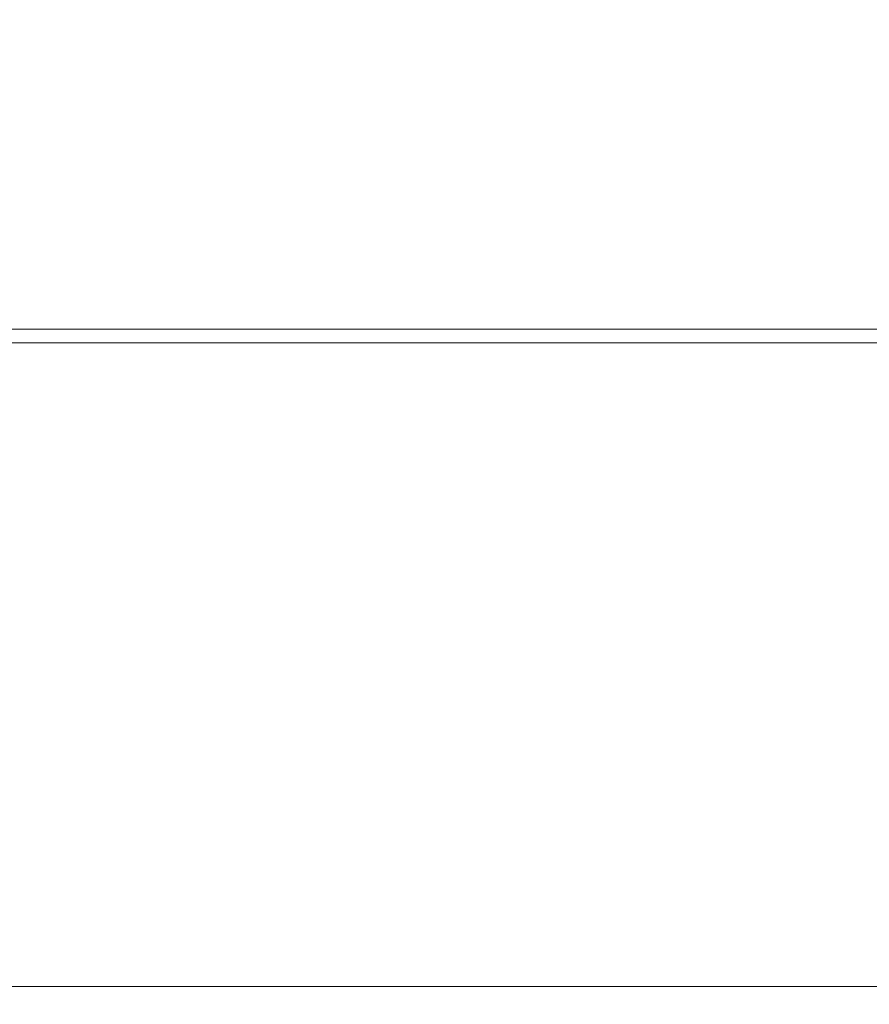
# Model space of a CAD drawing. Units: millimetres. Extents: x -4263 to 4775, y -7264 to 7280.
# Drawn here: x -2023 to -2019, y -3093 to -3088 of the extents above; entities that cross this region are included whole.
import ezdxf
from ezdxf.xclip import XClip

# ---------------------------------------------------------------- set-up
doc = ezdxf.new("R2010")
doc.units = ezdxf.units.MM
doc.header["$XCLIPFRAME"] = 0
for name, color, linetype, lineweight in [('EF-Slide-Decking Timber 90x45', 7, 'Continuous', 5), ('EF-Slide-Top mount', 7, 'Continuous', 5), ('Equipment-2D', 7, 'Continuous', 5), ('None', 7, 'Continuous', 5)]:
    doc.layers.add(name, color=color, linetype=linetype, lineweight=lineweight)

# ---------------------------------------------------------------- blocks, each defined once
blk = doc.blocks.new('Group-3')
at = {"layer": 'EF-Slide-Top mount', "transparency": 33554687}
for points in [[(-2018.6609, -3089.7846), (-2076.6609, -3089.7846)], [(-2076.6609, -3089.7846), (-2018.6609, -3089.7846)], [(-2075.4183, -3092.7846), (-2018.6609, -3092.7846), (-2018.6609, -3089.7846), (-2076.6609, -3089.7846)], [(-2076.6609, -3089.7846), (-2018.6609, -3089.7846), (-2018.6609, -3092.7846), (-2075.4183, -3092.7846)], [(-2022.7157, -3089.7846), (-2022.885, -3089.7846)], [(-2022.7157, -3089.7846), (-2022.885, -3089.7846)], [(-2022.885, -3089.7846), (-2022.7157, -3089.7846)], [(-2022.885, -3089.7846), (-2022.7157, -3089.7846)], [(-2022.8577, -3089.7846), (-2022.6349, -3089.7846)], [(-2022.8577, -3089.7846), (-2022.6349, -3089.7846)], [(-2022.6349, -3089.7846), (-2022.8577, -3089.7846)], [(-2022.6349, -3089.7846), (-2022.8577, -3089.7846)], [(-2022.6357, -3089.7846), (-2022.7157, -3089.7846)], [(-2022.6357, -3089.7846), (-2022.7157, -3089.7846)], [(-2022.7157, -3089.7846), (-2022.6357, -3089.7846)], [(-2022.7157, -3089.7846), (-2022.6357, -3089.7846)], [(-2022.4727, -3089.7846), (-2022.6357, -3089.7846)], [(-2022.4727, -3089.7846), (-2022.6357, -3089.7846)], [(-2022.6357, -3089.7846), (-2022.4727, -3089.7846)], [(-2022.6357, -3089.7846), (-2022.4727, -3089.7846)], [(-2022.6349, -3089.7846), (-2022.6294, -3089.7846)], [(-2022.6349, -3089.7846), (-2022.6294, -3089.7846)], [(-2022.6294, -3089.7846), (-2022.6349, -3089.7846)], [(-2022.6294, -3089.7846), (-2022.6349, -3089.7846)], [(-2022.6294, -3089.7846), (-2022.4013, -3089.7846)], [(-2022.6294, -3089.7846), (-2022.4013, -3089.7846)], [(-2022.4013, -3089.7846), (-2022.6294, -3089.7846)], [(-2022.6294, -3089.7846)], [(-2022.4013, -3089.7846), (-2022.6294, -3089.7846)], [(-2022.3938, -3089.7846), (-2022.4727, -3089.7846)], [(-2022.3938, -3089.7846), (-2022.4727, -3089.7846)], [(-2022.4727, -3089.7846), (-2022.3938, -3089.7846)], [(-2022.4727, -3089.7846), (-2022.3938, -3089.7846)], [(-2022.4013, -3089.7846)], [(-2022.4013, -3089.7846), (-2022.3932, -3089.7846)], [(-2022.4013, -3089.7846)], [(-2022.4013, -3089.7846), (-2022.3932, -3089.7846)], [(-2022.3932, -3089.7846), (-2022.4013, -3089.7846)], [(-2022.1814, -3089.7846), (-2022.3932, -3089.7846), (-2022.4013, -3089.7846)], [(-2022.2622, -3089.7846), (-2022.3938, -3089.7846)], [(-2022.2622, -3089.7846), (-2022.3938, -3089.7846)], [(-2022.3938, -3089.7846), (-2022.2622, -3089.7846)], [(-2022.3938, -3089.7846), (-2022.2622, -3089.7846)], [(-2022.3932, -3089.7846), (-2022.1814, -3089.7846)], [(-2022.3932, -3089.7846)], [(-2022.3932, -3089.7846), (-2022.1814, -3089.7846)], [(-2022.3932, -3089.7846)], [(-2022.1814, -3089.7846), (-2022.3932, -3089.7846)], [(-2022.1619, -3089.7846), (-2022.2622, -3089.7846)], [(-2022.2622, -3089.7846)], [(-2022.1619, -3089.7846), (-2022.2622, -3089.7846)], [(-2022.2622, -3089.7846)], [(-2022.2622, -3089.7846), (-2022.1619, -3089.7846)], [(-2022.2622, -3089.7846), (-2022.1619, -3089.7846)], [(-2022.1814, -3089.7846), (-2022.1612, -3089.7846)], [(-2022.1814, -3089.7846), (-2022.1612, -3089.7846)], [(-2022.1814, -3089.7846)], [(-2022.1612, -3089.7846), (-2022.1814, -3089.7846)], [(-2022.1612, -3089.7846), (-2022.1814, -3089.7846)], [(-2022.0502, -3089.7846), (-2022.1619, -3089.7846)], [(-2022.1619, -3089.7846)], [(-2022.0502, -3089.7846), (-2022.1619, -3089.7846)], [(-2022.1619, -3089.7846)], [(-2022.1619, -3089.7846), (-2022.0502, -3089.7846)], [(-2022.1619, -3089.7846), (-2022.0502, -3089.7846)], [(-2022.1612, -3089.7846), (-2021.9744, -3089.7846)], [(-2022.1612, -3089.7846)], [(-2022.1612, -3089.7846), (-2021.9744, -3089.7846)], [(-2022.1612, -3089.7846)], [(-2021.9744, -3089.7846), (-2022.1612, -3089.7846)], [(-2021.9744, -3089.7846), (-2022.1612, -3089.7846)], [(-2021.9413, -3089.7846), (-2022.0502, -3089.7846)], [(-2022.0502, -3089.7846)], [(-2021.9413, -3089.7846), (-2022.0502, -3089.7846)], [(-2022.0502, -3089.7846)], [(-2022.0502, -3089.7846), (-2021.9413, -3089.7846)], [(-2022.0502, -3089.7846), (-2021.9413, -3089.7846)], [(-2021.9744, -3089.7846)], [(-2021.9744, -3089.7846), (-2021.9406, -3089.7846)], [(-2021.9744, -3089.7846)], [(-2021.9744, -3089.7846), (-2021.9406, -3089.7846)], [(-2021.9406, -3089.7846), (-2021.9744, -3089.7846)], [(-2021.9406, -3089.7846), (-2021.9744, -3089.7846)], [(-2021.8502, -3089.7846), (-2021.9413, -3089.7846)], [(-2021.9413, -3089.7846)], [(-2021.8502, -3089.7846), (-2021.9413, -3089.7846)], [(-2021.9413, -3089.7846)], [(-2021.9413, -3089.7846), (-2021.8502, -3089.7846)], [(-2021.9413, -3089.7846), (-2021.8502, -3089.7846)], [(-2021.9406, -3089.7846), (-2021.7774, -3089.7846)], [(-2021.9406, -3089.7846)], [(-2021.9406, -3089.7846), (-2021.7774, -3089.7846)], [(-2021.9406, -3089.7846)], [(-2021.7774, -3089.7846), (-2021.9406, -3089.7846)], [(-2021.9406, -3089.7846)], [(-2021.7774, -3089.7846), (-2021.9406, -3089.7846)], [(-2021.8502, -3089.7846)], [(-2021.734, -3089.7846), (-2021.8502, -3089.7846)], [(-2021.8502, -3089.7846)], [(-2021.734, -3089.7846), (-2021.8502, -3089.7846)], [(-2021.8502, -3089.7846), (-2021.734, -3089.7846)], [(-2021.8502, -3089.7846), (-2021.734, -3089.7846)], [(-2021.7774, -3089.7846)], [(-2021.7774, -3089.7846), (-2021.7335, -3089.7846)], [(-2021.7774, -3089.7846)], [(-2021.7774, -3089.7846), (-2021.7335, -3089.7846)], [(-2021.7774, -3089.7846)], [(-2021.7774, -3089.7846)], [(-2021.7774, -3089.7846)], [(-2021.7774, -3089.7846)], [(-2021.7774, -3089.7846)], [(-2021.7774, -3089.7846)], [(-2021.7774, -3089.7846)], [(-2021.7774, -3089.7846)], [(-2021.7774, -3089.7846)], [(-2021.7774, -3089.7846)], [(-2021.7774, -3089.7846)], [(-2021.7774, -3089.7846)], [(-2021.7774, -3089.7846)], [(-2021.7774, -3089.7846)], [(-2021.7774, -3089.7846)], [(-2021.7774, -3089.7846)], [(-2021.7774, -3089.7846)], [(-2021.7774, -3089.7846)], [(-2021.7774, -3089.7846)], [(-2021.7774, -3089.7846)], [(-2021.7774, -3089.7846)], [(-2021.7774, -3089.7846)], [(-2021.7774, -3089.7846)], [(-2021.7774, -3089.7846)], [(-2021.7774, -3089.7846)], [(-2021.7774, -3089.7846)], [(-2021.7774, -3089.7846)], [(-2021.7335, -3089.7846), (-2021.7774, -3089.7846)], [(-2021.7335, -3089.7846), (-2021.7774, -3089.7846)], [(-2021.734, -3089.7846)], [(-2021.6597, -3089.7846), (-2021.734, -3089.7846)], [(-2021.734, -3089.7846)], [(-2021.6597, -3089.7846), (-2021.734, -3089.7846)], [(-2021.734, -3089.7846), (-2021.6597, -3089.7846)], [(-2021.734, -3089.7846), (-2021.6597, -3089.7846)], [(-2021.7335, -3089.7846), (-2021.5867, -3089.7846)], [(-2021.7335, -3089.7846)], [(-2021.7335, -3089.7846), (-2021.5867, -3089.7846)], [(-2021.7335, -3089.7846)], [(-2021.5867, -3089.7846), (-2021.7335, -3089.7846)], [(-2021.5867, -3089.7846), (-2021.7335, -3089.7846)], [(-2021.6597, -3089.7846)], [(-2021.5412, -3089.7846), (-2021.6597, -3089.7846)], [(-2021.6597, -3089.7846)], [(-2021.5412, -3089.7846), (-2021.6597, -3089.7846)], [(-2021.6597, -3089.7846), (-2021.5412, -3089.7846)], [(-2021.6597, -3089.7846), (-2021.5412, -3089.7846)], [(-2021.5867, -3089.7846)], [(-2021.5867, -3089.7846), (-2021.541, -3089.7846)], [(-2021.5867, -3089.7846)], [(-2021.5867, -3089.7846), (-2021.541, -3089.7846)], [(-2021.541, -3089.7846), (-2021.5867, -3089.7846)], [(-2021.5867, -3089.7846)], [(-2021.541, -3089.7846), (-2021.5867, -3089.7846)], [(-2021.5412, -3089.7846)], [(-2021.4779, -3089.7846), (-2021.5412, -3089.7846)], [(-2021.5412, -3089.7846)], [(-2021.4779, -3089.7846), (-2021.5412, -3089.7846)], [(-2021.5412, -3089.7846), (-2021.4779, -3089.7846)], [(-2021.5412, -3089.7846), (-2021.4779, -3089.7846)], [(-2021.541, -3089.7846), (-2021.4113, -3089.7846)], [(-2021.541, -3089.7846)], [(-2021.541, -3089.7846), (-2021.4113, -3089.7846)], [(-2021.541, -3089.7846)], [(-2021.4113, -3089.7846), (-2021.541, -3089.7846)], [(-2021.4113, -3089.7846), (-2021.541, -3089.7846)], [(-2021.541, -3089.7846)], [(-2021.3642, -3089.7846), (-2021.4779, -3089.7846)], [(-2021.4779, -3089.7846)], [(-2021.3642, -3089.7846), (-2021.4779, -3089.7846)], [(-2021.4779, -3089.7846)], [(-2021.4779, -3089.7846), (-2021.3642, -3089.7846)], [(-2021.4779, -3089.7846), (-2021.3642, -3089.7846)], [(-2021.4113, -3089.7846)], [(-2021.4113, -3089.7846), (-2021.3644, -3089.7846)], [(-2021.4113, -3089.7846)], [(-2021.4113, -3089.7846), (-2021.3644, -3089.7846)], [(-2021.3644, -3089.7846), (-2021.4113, -3089.7846)], [(-2021.3644, -3089.7846), (-2021.4113, -3089.7846)], [(-2021.3644, -3089.7846), (-2021.2556, -3089.7846)], [(-2021.3644, -3089.7846)], [(-2021.3644, -3089.7846), (-2021.2556, -3089.7846)], [(-2021.3644, -3089.7846)], [(-2021.2556, -3089.7846), (-2021.3644, -3089.7846)], [(-2021.2556, -3089.7846), (-2021.3644, -3089.7846)], [(-2021.3115, -3089.7846), (-2021.3642, -3089.7846)], [(-2021.3642, -3089.7846)], [(-2021.3115, -3089.7846), (-2021.3642, -3089.7846)], [(-2021.3642, -3089.7846)], [(-2021.3642, -3089.7846), (-2021.3115, -3089.7846)], [(-2021.3642, -3089.7846), (-2021.3115, -3089.7846)], [(-2021.2045, -3089.7846), (-2021.3115, -3089.7846)], [(-2021.3115, -3089.7846)], [(-2021.2045, -3089.7846), (-2021.3115, -3089.7846)], [(-2021.3115, -3089.7846)], [(-2021.3115, -3089.7846), (-2021.2045, -3089.7846)], [(-2021.3115, -3089.7846), (-2021.2045, -3089.7846)], [(-2021.2556, -3089.7846)], [(-2021.2556, -3089.7846), (-2021.205, -3089.7846)], [(-2021.2556, -3089.7846)], [(-2021.2556, -3089.7846), (-2021.205, -3089.7846)], [(-2021.205, -3089.7846), (-2021.2556, -3089.7846)], [(-2021.205, -3089.7846), (-2021.2556, -3089.7846)], [(-2021.205, -3089.7846), (-2021.1178, -3089.7846)], [(-2021.205, -3089.7846)], [(-2021.205, -3089.7846), (-2021.1178, -3089.7846)], [(-2021.205, -3089.7846)], [(-2021.1178, -3089.7846), (-2021.205, -3089.7846)], [(-2021.1178, -3089.7846), (-2021.205, -3089.7846)], [(-2021.1671, -3089.7846), (-2021.2045, -3089.7846)], [(-2021.2045, -3089.7846)], [(-2021.1671, -3089.7846), (-2021.2045, -3089.7846)], [(-2021.2045, -3089.7846)], [(-2021.2045, -3089.7846), (-2021.1671, -3089.7846)], [(-2021.2045, -3089.7846), (-2021.1671, -3089.7846)], [(-2021.0638, -3089.7846), (-2021.1671, -3089.7846)], [(-2021.0638, -3089.7846), (-2021.1671, -3089.7846)], [(-2021.1671, -3089.7846), (-2021.0638, -3089.7846)], [(-2021.1671, -3089.7846), (-2021.0638, -3089.7846)], [(-2021.1178, -3089.7846)], [(-2021.1178, -3089.7846), (-2021.0644, -3089.7846)], [(-2021.1178, -3089.7846)], [(-2021.1178, -3089.7846), (-2021.0644, -3089.7846)], [(-2021.0644, -3089.7846), (-2021.1178, -3089.7846)], [(-2021.0644, -3089.7846), (-2021.1178, -3089.7846)], [(-2021.0644, -3089.7846), (-2020.9962, -3089.7846)], [(-2021.0644, -3089.7846)], [(-2021.0644, -3089.7846), (-2020.9962, -3089.7846)], [(-2021.0644, -3089.7846)], [(-2020.9962, -3089.7846), (-2021.0644, -3089.7846)], [(-2020.9962, -3089.7846), (-2021.0644, -3089.7846)], [(-2021.0402, -3089.7846), (-2021.0638, -3089.7846)], [(-2021.0638, -3089.7846)], [(-2021.0402, -3089.7846), (-2021.0638, -3089.7846)], [(-2021.0638, -3089.7846)], [(-2021.0638, -3089.7846), (-2021.0402, -3089.7846)], [(-2021.0638, -3089.7846), (-2021.0402, -3089.7846)], [(-2020.943, -3089.7846), (-2021.0402, -3089.7846)], [(-2020.943, -3089.7846), (-2021.0402, -3089.7846)], [(-2021.0402, -3089.7846), (-2020.943, -3089.7846)], [(-2021.0402, -3089.7846), (-2020.943, -3089.7846)], [(-2020.9962, -3089.7846)], [(-2020.9962, -3089.7846), (-2020.9438, -3089.7846)], [(-2020.9962, -3089.7846)], [(-2020.9962, -3089.7846), (-2020.9438, -3089.7846)], [(-2020.9438, -3089.7846), (-2020.9962, -3089.7846)], [(-2020.9438, -3089.7846), (-2020.9962, -3089.7846)], [(-2020.9438, -3089.7846), (-2020.8974, -3089.7846)], [(-2020.9438, -3089.7846)], [(-2020.9438, -3089.7846), (-2020.8974, -3089.7846)], [(-2020.9438, -3089.7846)], [(-2020.8974, -3089.7846), (-2020.9438, -3089.7846)], [(-2020.8974, -3089.7846), (-2020.9438, -3089.7846)], [(-2020.943, -3089.7846)], [(-2020.9291, -3089.7846), (-2020.943, -3089.7846)], [(-2020.943, -3089.7846)], [(-2020.9291, -3089.7846), (-2020.943, -3089.7846)], [(-2020.943, -3089.7846), (-2020.9291, -3089.7846)], [(-2020.943, -3089.7846), (-2020.9291, -3089.7846)], [(-2020.8422, -3089.7846), (-2020.9291, -3089.7846)], [(-2020.9291, -3089.7846)], [(-2020.8422, -3089.7846), (-2020.9291, -3089.7846)], [(-2020.9291, -3089.7846)], [(-2020.9291, -3089.7846), (-2020.8422, -3089.7846)], [(-2020.9291, -3089.7846), (-2020.8422, -3089.7846)], [(-2020.8974, -3089.7846)], [(-2020.8974, -3089.7846), (-2020.8443, -3089.7846)], [(-2020.8974, -3089.7846)], [(-2020.8974, -3089.7846), (-2020.8443, -3089.7846)], [(-2020.8443, -3089.7846), (-2020.8974, -3089.7846)], [(-2020.8443, -3089.7846), (-2020.8974, -3089.7846)], [(-2020.8443, -3089.7846), (-2020.8074, -3089.7846)], [(-2020.8443, -3089.7846)], [(-2020.8443, -3089.7846), (-2020.8074, -3089.7846)], [(-2020.8443, -3089.7846)], [(-2020.8074, -3089.7846), (-2020.8443, -3089.7846)], [(-2020.8074, -3089.7846), (-2020.8443, -3089.7846)], [(-2020.8366, -3089.7846), (-2020.8422, -3089.7846)], [(-2020.8422, -3089.7846)], [(-2020.8366, -3089.7846), (-2020.8422, -3089.7846)], [(-2020.8422, -3089.7846)], [(-2020.8422, -3089.7846), (-2020.8366, -3089.7846)], [(-2020.8422, -3089.7846), (-2020.8366, -3089.7846)], [(-2020.7642, -3089.7846), (-2020.8366, -3089.7846)], [(-2020.8366, -3089.7846)], [(-2020.7642, -3089.7846), (-2020.8366, -3089.7846)], [(-2020.8366, -3089.7846)], [(-2020.8366, -3089.7846), (-2020.7642, -3089.7846)], [(-2020.8366, -3089.7846), (-2020.7642, -3089.7846)], [(-2020.8074, -3089.7846)], [(-2020.8074, -3089.7846), (-2020.7652, -3089.7846)], [(-2020.8074, -3089.7846)], [(-2020.8074, -3089.7846), (-2020.7652, -3089.7846)], [(-2020.7652, -3089.7846), (-2020.8074, -3089.7846)], [(-2020.7652, -3089.7846), (-2020.8074, -3089.7846)], [(-2020.7652, -3089.7846), (-2020.7407, -3089.7846)], [(-2020.7652, -3089.7846)], [(-2020.7652, -3089.7846), (-2020.7407, -3089.7846)], [(-2020.7652, -3089.7846)], [(-2020.7407, -3089.7846), (-2020.7652, -3089.7846)], [(-2020.7407, -3089.7846), (-2020.7652, -3089.7846)], [(-2020.7629, -3089.7846), (-2020.7642, -3089.7846)], [(-2020.7642, -3089.7846)], [(-2020.7629, -3089.7846), (-2020.7642, -3089.7846)], [(-2020.7642, -3089.7846)], [(-2020.7642, -3089.7846), (-2020.7629, -3089.7846)], [(-2020.7642, -3089.7846), (-2020.7629, -3089.7846)], [(-2020.7101, -3089.7846), (-2020.7629, -3089.7846)], [(-2020.7101, -3089.7846), (-2020.7629, -3089.7846)], [(-2020.7629, -3089.7846), (-2020.7101, -3089.7846)], [(-2020.7629, -3089.7846), (-2020.7101, -3089.7846)], [(-2020.7407, -3089.7846)], [(-2020.7407, -3089.7846), (-2020.7081, -3089.7846)], [(-2020.7407, -3089.7846)], [(-2020.7407, -3089.7846), (-2020.7081, -3089.7846)], [(-2020.7081, -3089.7846), (-2020.7407, -3089.7846)], [(-2020.7081, -3089.7846), (-2020.7407, -3089.7846)], [(-2020.7069, -3089.7846), (-2020.7101, -3089.7846)], [(-2020.7101, -3089.7846)], [(-2020.7069, -3089.7846), (-2020.7101, -3089.7846)], [(-2020.7101, -3089.7846)], [(-2020.7101, -3089.7846), (-2020.7069, -3089.7846)], [(-2020.7101, -3089.7846), (-2020.7069, -3089.7846)], [(-2020.7081, -3089.7846), (-2020.6942, -3089.7846)], [(-2020.7081, -3089.7846)], [(-2020.7081, -3089.7846), (-2020.6942, -3089.7846)], [(-2020.7081, -3089.7846)], [(-2020.6942, -3089.7846), (-2020.7081, -3089.7846)], [(-2020.6942, -3089.7846), (-2020.7081, -3089.7846)], [(-2020.676, -3089.7846), (-2020.7069, -3089.7846)], [(-2020.676, -3089.7846), (-2020.7069, -3089.7846)], [(-2020.7069, -3089.7846), (-2020.676, -3089.7846)], [(-2020.7069, -3089.7846), (-2020.676, -3089.7846)], [(-2020.6942, -3089.7846)], [(-2020.6942, -3089.7846), (-2020.6738, -3089.7846)], [(-2020.6942, -3089.7846)], [(-2020.6942, -3089.7846), (-2020.6738, -3089.7846)], [(-2020.6738, -3089.7846), (-2020.6942, -3089.7846)], [(-2020.6738, -3089.7846), (-2020.6942, -3089.7846)], [(-2020.676, -3089.7846)], [(-2020.6737, -3089.7846), (-2020.676, -3089.7846)], [(-2020.676, -3089.7846)], [(-2020.6737, -3089.7846), (-2020.676, -3089.7846)], [(-2020.676, -3089.7846), (-2020.6737, -3089.7846)], [(-2020.676, -3089.7846), (-2020.6737, -3089.7846)], [(-2020.6738, -3089.7846), (-2020.6674, -3089.7846)], [(-2020.6738, -3089.7846)], [(-2020.6738, -3089.7846), (-2020.6674, -3089.7846)], [(-2020.6738, -3089.7846)], [(-2020.6674, -3089.7846), (-2020.6738, -3089.7846)], [(-2020.6674, -3089.7846), (-2020.6738, -3089.7846)], [(-2020.6614, -3089.7846), (-2020.6737, -3089.7846)], [(-2020.6614, -3089.7846), (-2020.6737, -3089.7846)], [(-2020.6737, -3089.7846), (-2020.6614, -3089.7846)], [(-2020.6737, -3089.7846), (-2020.6614, -3089.7846)], [(-2020.6674, -3089.7846)], [(-2020.6674, -3089.7846), (-2020.6627, -3089.7846)], [(-2020.6674, -3089.7846)], [(-2020.6674, -3089.7846), (-2020.6627, -3089.7846)], [(-2020.6627, -3089.7846), (-2020.6674, -3089.7846)], [(-2020.6627, -3089.7846), (-2020.6674, -3089.7846)], [(-2020.6627, -3089.7846), (-2020.6614, -3089.7846)], [(-2020.6627, -3089.7846)], [(-2020.6627, -3089.7846), (-2020.6614, -3089.7846)], [(-2020.6627, -3089.7846)], [(-2020.6614, -3089.7846), (-2020.6627, -3089.7846)], [(-2020.6614, -3089.7846), (-2020.6627, -3089.7846)], [(-2020.6614, -3089.7846)], [(-2020.6614, -3089.7846)], [(-2018.6609, -3092.7846), (-2075.4183, -3092.7846)], [(-2075.4183, -3092.7846), (-2018.6609, -3092.7846)], [(-2022.8849, -3092.7846), (-2022.7147, -3092.7846)], [(-2022.7147, -3092.7846), (-2022.8849, -3092.7846)], [(-2022.7147, -3092.7846), (-2022.8849, -3092.7846)], [(-2022.8849, -3092.7846), (-2022.7147, -3092.7846)], [(-2022.6863, -3092.7846), (-2022.8848, -3092.7846)], [(-2022.8848, -3092.7846), (-2022.6863, -3092.7846)], [(-2022.8848, -3092.7846), (-2022.6863, -3092.7846)], [(-2022.6863, -3092.7846), (-2022.8848, -3092.7846)], [(-2022.7147, -3092.7846), (-2022.6356, -3092.7846)], [(-2022.6356, -3092.7846), (-2022.7147, -3092.7846)], [(-2022.6356, -3092.7846), (-2022.7147, -3092.7846)], [(-2022.7147, -3092.7846), (-2022.6356, -3092.7846)], [(-2022.6863, -3092.7846)], [(-2022.6355, -3092.7846), (-2022.6863, -3092.7846)], [(-2022.6863, -3092.7846), (-2022.6355, -3092.7846)], [(-2022.6863, -3092.7846), (-2022.6355, -3092.7846)], [(-2022.6863, -3092.7846)], [(-2022.6355, -3092.7846), (-2022.6863, -3092.7846)], [(-2022.6356, -3092.7846), (-2022.4768, -3092.7846)], [(-2022.4768, -3092.7846), (-2022.6356, -3092.7846)], [(-2022.4768, -3092.7846), (-2022.6356, -3092.7846)], [(-2022.6356, -3092.7846)], [(-2022.6356, -3092.7846), (-2022.4768, -3092.7846)], [(-2022.4506, -3092.7846), (-2022.6355, -3092.7846)], [(-2022.6355, -3092.7846), (-2022.4506, -3092.7846)], [(-2022.6355, -3092.7846), (-2022.4506, -3092.7846)], [(-2022.4506, -3092.7846), (-2022.6355, -3092.7846)], [(-2022.4768, -3092.7846), (-2022.3941, -3092.7846)], [(-2022.3941, -3092.7846), (-2022.4768, -3092.7846)], [(-2022.3941, -3092.7846), (-2022.4768, -3092.7846)], [(-2022.4768, -3092.7846), (-2022.3941, -3092.7846)], [(-2022.4506, -3092.7846)], [(-2022.3939, -3092.7846), (-2022.4506, -3092.7846)], [(-2022.4506, -3092.7846), (-2022.3939, -3092.7846)], [(-2022.4506, -3092.7846), (-2022.3939, -3092.7846)], [(-2022.4506, -3092.7846)], [(-2022.3939, -3092.7846), (-2022.4506, -3092.7846)], [(-2022.3941, -3092.7846), (-2022.2509, -3092.7846)], [(-2022.3941, -3092.7846)], [(-2022.2509, -3092.7846), (-2022.3941, -3092.7846)], [(-2022.2509, -3092.7846), (-2022.3941, -3092.7846)], [(-2022.3941, -3092.7846), (-2022.2509, -3092.7846)], [(-2022.3941, -3092.7846)], [(-2022.2229, -3092.7846), (-2022.3939, -3092.7846)], [(-2022.3939, -3092.7846)], [(-2022.3939, -3092.7846), (-2022.2229, -3092.7846)], [(-2022.3939, -3092.7846), (-2022.2229, -3092.7846)], [(-2022.2229, -3092.7846), (-2022.3939, -3092.7846)], [(-2022.3939, -3092.7846)], [(-2022.2509, -3092.7846)], [(-2022.2509, -3092.7846), (-2022.162, -3092.7846)], [(-2022.162, -3092.7846), (-2022.2509, -3092.7846)], [(-2022.162, -3092.7846), (-2022.2509, -3092.7846)], [(-2022.2509, -3092.7846)], [(-2022.2509, -3092.7846), (-2022.162, -3092.7846)], [(-2022.2229, -3092.7846)], [(-2022.1617, -3092.7846), (-2022.2229, -3092.7846)], [(-2022.2229, -3092.7846), (-2022.1617, -3092.7846)], [(-2022.2229, -3092.7846), (-2022.1617, -3092.7846)], [(-2022.2229, -3092.7846)], [(-2022.1617, -3092.7846), (-2022.2229, -3092.7846)], [(-2022.162, -3092.7846), (-2022.0395, -3092.7846)], [(-2022.162, -3092.7846)], [(-2022.0395, -3092.7846), (-2022.162, -3092.7846)], [(-2022.0395, -3092.7846), (-2022.162, -3092.7846)], [(-2022.162, -3092.7846), (-2022.0395, -3092.7846)], [(-2022.162, -3092.7846)], [(-2022.1617, -3092.7846)], [(-2022.0128, -3092.7846), (-2022.1617, -3092.7846)], [(-2022.1617, -3092.7846), (-2022.0128, -3092.7846)], [(-2022.1617, -3092.7846), (-2022.0128, -3092.7846)], [(-2022.1617, -3092.7846)], [(-2022.0128, -3092.7846), (-2022.1617, -3092.7846)], [(-2022.0395, -3092.7846)], [(-2022.0395, -3092.7846), (-2021.9413, -3092.7846)], [(-2021.9413, -3092.7846), (-2022.0395, -3092.7846)], [(-2021.9413, -3092.7846), (-2022.0395, -3092.7846)], [(-2022.0395, -3092.7846)], [(-2022.0395, -3092.7846), (-2021.9413, -3092.7846)], [(-2022.0128, -3092.7846)], [(-2021.9413, -3092.7846), (-2022.0128, -3092.7846)], [(-2022.0128, -3092.7846), (-2021.9413, -3092.7846)], [(-2022.0128, -3092.7846), (-2021.9413, -3092.7846)], [(-2022.0128, -3092.7846)], [(-2021.9413, -3092.7846), (-2022.0128, -3092.7846)], [(-2021.9413, -3092.7846), (-2021.8395, -3092.7846)], [(-2021.9413, -3092.7846)], [(-2021.8147, -3092.7846), (-2021.9413, -3092.7846)], [(-2021.9413, -3092.7846)], [(-2021.9413, -3092.7846), (-2021.8147, -3092.7846)], [(-2021.8395, -3092.7846), (-2021.9413, -3092.7846)], [(-2021.8395, -3092.7846), (-2021.9413, -3092.7846)], [(-2021.9413, -3092.7846), (-2021.8147, -3092.7846)], [(-2021.9413, -3092.7846), (-2021.8395, -3092.7846)], [(-2021.9413, -3092.7846)], [(-2021.8147, -3092.7846), (-2021.9413, -3092.7846)], [(-2021.9413, -3092.7846)], [(-2021.8395, -3092.7846)], [(-2021.8395, -3092.7846), (-2021.734, -3092.7846)], [(-2021.734, -3092.7846), (-2021.8395, -3092.7846)], [(-2021.734, -3092.7846), (-2021.8395, -3092.7846)], [(-2021.8395, -3092.7846)], [(-2021.8395, -3092.7846), (-2021.734, -3092.7846)], [(-2021.8147, -3092.7846)], [(-2021.7341, -3092.7846), (-2021.8147, -3092.7846)], [(-2021.8147, -3092.7846), (-2021.7341, -3092.7846)], [(-2021.8147, -3092.7846), (-2021.7341, -3092.7846)], [(-2021.8147, -3092.7846)], [(-2021.7341, -3092.7846), (-2021.8147, -3092.7846)], [(-2021.7341, -3092.7846)], [(-2021.6257, -3092.7846), (-2021.7341, -3092.7846)], [(-2021.7341, -3092.7846), (-2021.6257, -3092.7846)], [(-2021.7341, -3092.7846), (-2021.6257, -3092.7846)], [(-2021.7341, -3092.7846)], [(-2021.6257, -3092.7846), (-2021.7341, -3092.7846)], [(-2021.734, -3092.7846), (-2021.6468, -3092.7846)], [(-2021.734, -3092.7846)], [(-2021.6468, -3092.7846), (-2021.734, -3092.7846)], [(-2021.6468, -3092.7846), (-2021.734, -3092.7846)], [(-2021.734, -3092.7846), (-2021.6468, -3092.7846)], [(-2021.734, -3092.7846)], [(-2021.6468, -3092.7846)], [(-2021.6468, -3092.7846), (-2021.5414, -3092.7846)], [(-2021.5414, -3092.7846), (-2021.6468, -3092.7846)], [(-2021.5414, -3092.7846), (-2021.6468, -3092.7846)], [(-2021.6468, -3092.7846)], [(-2021.6468, -3092.7846), (-2021.5414, -3092.7846)], [(-2021.6257, -3092.7846)], [(-2021.5414, -3092.7846), (-2021.6257, -3092.7846)], [(-2021.6257, -3092.7846), (-2021.5414, -3092.7846)], [(-2021.6257, -3092.7846), (-2021.5414, -3092.7846)], [(-2021.6257, -3092.7846)], [(-2021.5414, -3092.7846), (-2021.6257, -3092.7846)], [(-2021.5414, -3092.7846), (-2021.4661, -3092.7846)], [(-2021.5414, -3092.7846)], [(-2021.4464, -3092.7846), (-2021.5414, -3092.7846)], [(-2021.5414, -3092.7846)], [(-2021.4661, -3092.7846), (-2021.5414, -3092.7846)], [(-2021.5414, -3092.7846), (-2021.4464, -3092.7846)], [(-2021.5414, -3092.7846), (-2021.4464, -3092.7846)], [(-2021.4661, -3092.7846), (-2021.5414, -3092.7846)], [(-2021.5414, -3092.7846)], [(-2021.5414, -3092.7846), (-2021.4661, -3092.7846)], [(-2021.5414, -3092.7846)], [(-2021.4464, -3092.7846), (-2021.5414, -3092.7846)], [(-2021.5414, -3092.7846)], [(-2021.4661, -3092.7846)], [(-2021.4661, -3092.7846), (-2021.3645, -3092.7846)], [(-2021.3645, -3092.7846), (-2021.4661, -3092.7846)], [(-2021.3645, -3092.7846), (-2021.4661, -3092.7846)], [(-2021.4661, -3092.7846)], [(-2021.4661, -3092.7846), (-2021.3645, -3092.7846)], [(-2021.3645, -3092.7846), (-2021.4464, -3092.7846)], [(-2021.4464, -3092.7846)], [(-2021.4464, -3092.7846), (-2021.3645, -3092.7846)], [(-2021.4464, -3092.7846), (-2021.3645, -3092.7846)], [(-2021.3645, -3092.7846), (-2021.4464, -3092.7846)], [(-2021.4464, -3092.7846)], [(-2021.3645, -3092.7846), (-2021.3041, -3092.7846)], [(-2021.3645, -3092.7846)], [(-2021.2843, -3092.7846), (-2021.3645, -3092.7846)], [(-2021.3645, -3092.7846)], [(-2021.3041, -3092.7846), (-2021.3645, -3092.7846)], [(-2021.3041, -3092.7846), (-2021.3645, -3092.7846)], [(-2021.3645, -3092.7846), (-2021.2843, -3092.7846)], [(-2021.3645, -3092.7846), (-2021.2843, -3092.7846)], [(-2021.3645, -3092.7846)], [(-2021.3645, -3092.7846), (-2021.3041, -3092.7846)], [(-2021.3645, -3092.7846)], [(-2021.2843, -3092.7846), (-2021.3645, -3092.7846)], [(-2021.3645, -3092.7846)], [(-2021.3041, -3092.7846)], [(-2021.3041, -3092.7846), (-2021.2048, -3092.7846)], [(-2021.2048, -3092.7846), (-2021.3041, -3092.7846)], [(-2021.2048, -3092.7846), (-2021.3041, -3092.7846)], [(-2021.3041, -3092.7846)], [(-2021.3041, -3092.7846), (-2021.2048, -3092.7846)], [(-2021.205, -3092.7846), (-2021.2843, -3092.7846)], [(-2021.2843, -3092.7846)], [(-2021.2843, -3092.7846), (-2021.205, -3092.7846)], [(-2021.2843, -3092.7846), (-2021.205, -3092.7846)], [(-2021.2843, -3092.7846)], [(-2021.205, -3092.7846), (-2021.2843, -3092.7846)], [(-2021.2843, -3092.7846)], [(-2021.205, -3092.7846)], [(-2021.1433, -3092.7846), (-2021.205, -3092.7846)], [(-2021.205, -3092.7846), (-2021.1433, -3092.7846)], [(-2021.205, -3092.7846), (-2021.1433, -3092.7846)], [(-2021.205, -3092.7846)], [(-2021.1433, -3092.7846), (-2021.205, -3092.7846)], [(-2021.2048, -3092.7846), (-2021.1607, -3092.7846)], [(-2021.1607, -3092.7846), (-2021.2048, -3092.7846)], [(-2021.1607, -3092.7846), (-2021.2048, -3092.7846)], [(-2021.2048, -3092.7846), (-2021.1607, -3092.7846)], [(-2021.1607, -3092.7846)], [(-2021.1607, -3092.7846), (-2021.0639, -3092.7846)], [(-2021.0639, -3092.7846), (-2021.1607, -3092.7846)], [(-2021.0639, -3092.7846), (-2021.1607, -3092.7846)], [(-2021.1607, -3092.7846)], [(-2021.1607, -3092.7846), (-2021.0639, -3092.7846)], [(-2021.1433, -3092.7846)], [(-2021.0646, -3092.7846), (-2021.1433, -3092.7846)], [(-2021.1433, -3092.7846), (-2021.0646, -3092.7846)], [(-2021.1433, -3092.7846), (-2021.0646, -3092.7846)], [(-2021.1433, -3092.7846)], [(-2021.0646, -3092.7846), (-2021.1433, -3092.7846)], [(-2021.0646, -3092.7846)], [(-2021.019, -3092.7846), (-2021.0646, -3092.7846)], [(-2021.0646, -3092.7846), (-2021.019, -3092.7846)], [(-2021.0646, -3092.7846), (-2021.019, -3092.7846)], [(-2021.0646, -3092.7846)], [(-2021.0646, -3092.7846)], [(-2021.019, -3092.7846), (-2021.0646, -3092.7846)], [(-2021.0639, -3092.7846), (-2021.0337, -3092.7846)], [(-2021.0337, -3092.7846), (-2021.0639, -3092.7846)], [(-2021.0337, -3092.7846), (-2021.0639, -3092.7846)], [(-2021.0639, -3092.7846), (-2021.0337, -3092.7846)], [(-2021.0337, -3092.7846)], [(-2021.0337, -3092.7846), (-2020.9433, -3092.7846)], [(-2020.9433, -3092.7846), (-2021.0337, -3092.7846)], [(-2020.9433, -3092.7846), (-2021.0337, -3092.7846)], [(-2021.0337, -3092.7846)], [(-2021.0337, -3092.7846), (-2020.9433, -3092.7846)], [(-2021.019, -3092.7846)], [(-2020.944, -3092.7846), (-2021.019, -3092.7846)], [(-2021.019, -3092.7846), (-2020.944, -3092.7846)], [(-2021.019, -3092.7846), (-2020.944, -3092.7846)], [(-2021.019, -3092.7846)], [(-2020.944, -3092.7846), (-2021.019, -3092.7846)], [(-2020.944, -3092.7846)], [(-2020.9099, -3092.7846), (-2020.944, -3092.7846)], [(-2020.944, -3092.7846), (-2020.9099, -3092.7846)], [(-2020.944, -3092.7846), (-2020.9099, -3092.7846)], [(-2020.944, -3092.7846)], [(-2020.9099, -3092.7846), (-2020.944, -3092.7846)], [(-2020.9433, -3092.7846), (-2020.9212, -3092.7846)], [(-2020.9433, -3092.7846)], [(-2020.9212, -3092.7846), (-2020.9433, -3092.7846)], [(-2020.9212, -3092.7846), (-2020.9433, -3092.7846)], [(-2020.9433, -3092.7846), (-2020.9212, -3092.7846)], [(-2020.9433, -3092.7846)], [(-2020.9212, -3092.7846)], [(-2020.9212, -3092.7846), (-2020.8432, -3092.7846)], [(-2020.8432, -3092.7846), (-2020.9212, -3092.7846)], [(-2020.8432, -3092.7846), (-2020.9212, -3092.7846)], [(-2020.9212, -3092.7846)], [(-2020.9212, -3092.7846), (-2020.8432, -3092.7846)], [(-2020.9099, -3092.7846)], [(-2020.8436, -3092.7846), (-2020.9099, -3092.7846)], [(-2020.9099, -3092.7846), (-2020.8436, -3092.7846)], [(-2020.9099, -3092.7846), (-2020.8436, -3092.7846)], [(-2020.9099, -3092.7846)], [(-2020.9099, -3092.7846)], [(-2020.8436, -3092.7846), (-2020.9099, -3092.7846)], [(-2020.818, -3092.7846), (-2020.8436, -3092.7846)], [(-2020.8436, -3092.7846)], [(-2020.8436, -3092.7846), (-2020.818, -3092.7846)], [(-2020.8436, -3092.7846), (-2020.818, -3092.7846)], [(-2020.818, -3092.7846), (-2020.8436, -3092.7846)], [(-2020.8436, -3092.7846)], [(-2020.8432, -3092.7846), (-2020.8281, -3092.7846)], [(-2020.8432, -3092.7846)], [(-2020.8281, -3092.7846), (-2020.8432, -3092.7846)], [(-2020.8281, -3092.7846), (-2020.8432, -3092.7846)], [(-2020.8432, -3092.7846), (-2020.8281, -3092.7846)], [(-2020.8432, -3092.7846)], [(-2020.8281, -3092.7846)], [(-2020.8281, -3092.7846), (-2020.7638, -3092.7846)], [(-2020.7638, -3092.7846), (-2020.8281, -3092.7846)], [(-2020.7638, -3092.7846), (-2020.8281, -3092.7846)], [(-2020.8281, -3092.7846)], [(-2020.8281, -3092.7846), (-2020.7638, -3092.7846)], [(-2020.7644, -3092.7846), (-2020.818, -3092.7846)], [(-2020.818, -3092.7846)], [(-2020.818, -3092.7846), (-2020.7644, -3092.7846)], [(-2020.818, -3092.7846), (-2020.7644, -3092.7846)], [(-2020.7644, -3092.7846), (-2020.818, -3092.7846)], [(-2020.818, -3092.7846)], [(-2020.7481, -3092.7846), (-2020.7644, -3092.7846)], [(-2020.7644, -3092.7846)], [(-2020.7644, -3092.7846), (-2020.7481, -3092.7846)], [(-2020.7644, -3092.7846), (-2020.7481, -3092.7846)], [(-2020.7481, -3092.7846), (-2020.7644, -3092.7846)], [(-2020.7644, -3092.7846)], [(-2020.7638, -3092.7846), (-2020.7561, -3092.7846)], [(-2020.7561, -3092.7846), (-2020.7638, -3092.7846)], [(-2020.7561, -3092.7846), (-2020.7638, -3092.7846)], [(-2020.7638, -3092.7846), (-2020.7561, -3092.7846)], [(-2020.7561, -3092.7846)], [(-2020.7561, -3092.7846), (-2020.7062, -3092.7846)], [(-2020.7062, -3092.7846), (-2020.7561, -3092.7846)], [(-2020.7062, -3092.7846), (-2020.7561, -3092.7846)], [(-2020.7561, -3092.7846)], [(-2020.7561, -3092.7846), (-2020.7062, -3092.7846)], [(-2020.7074, -3092.7846), (-2020.7481, -3092.7846)], [(-2020.7481, -3092.7846)], [(-2020.7481, -3092.7846), (-2020.7074, -3092.7846)], [(-2020.7481, -3092.7846), (-2020.7074, -3092.7846)], [(-2020.7074, -3092.7846), (-2020.7481, -3092.7846)], [(-2020.7481, -3092.7846)], [(-2020.7074, -3092.7846)], [(-2020.6994, -3092.7846), (-2020.7074, -3092.7846)], [(-2020.7074, -3092.7846), (-2020.6994, -3092.7846)], [(-2020.7074, -3092.7846), (-2020.6994, -3092.7846)], [(-2020.7074, -3092.7846)], [(-2020.6994, -3092.7846), (-2020.7074, -3092.7846)], [(-2020.7062, -3092.7846), (-2020.7044, -3092.7846)], [(-2020.7044, -3092.7846), (-2020.7062, -3092.7846)], [(-2020.7044, -3092.7846), (-2020.7062, -3092.7846)], [(-2020.7062, -3092.7846), (-2020.7044, -3092.7846)], [(-2020.7044, -3092.7846), (-2020.6725, -3092.7846)], [(-2020.7044, -3092.7846)], [(-2020.6725, -3092.7846), (-2020.7044, -3092.7846)], [(-2020.6725, -3092.7846), (-2020.7044, -3092.7846)], [(-2020.7044, -3092.7846), (-2020.6725, -3092.7846)], [(-2020.7044, -3092.7846)], [(-2020.6994, -3092.7846)], [(-2020.6732, -3092.7846), (-2020.6994, -3092.7846)], [(-2020.6994, -3092.7846), (-2020.6732, -3092.7846)], [(-2020.6994, -3092.7846), (-2020.6732, -3092.7846)], [(-2020.6994, -3092.7846)], [(-2020.6732, -3092.7846), (-2020.6994, -3092.7846)], [(-2020.6732, -3092.7846)], [(-2020.6703, -3092.7846), (-2020.6732, -3092.7846)], [(-2020.6732, -3092.7846), (-2020.6703, -3092.7846)], [(-2020.6732, -3092.7846), (-2020.6703, -3092.7846)], [(-2020.6732, -3092.7846)], [(-2020.6703, -3092.7846), (-2020.6732, -3092.7846)], [(-2020.6725, -3092.7846), (-2020.6722, -3092.7846)], [(-2020.6609, -3092.7846), (-2020.6722, -3092.7846), (-2020.6725, -3092.7846)], [(-2020.6725, -3092.7846)], [(-2020.6609, -3092.7846), (-2020.6722, -3092.7846), (-2020.6725, -3092.7846)], [(-2020.6725, -3092.7846), (-2020.6722, -3092.7846)], [(-2020.6722, -3092.7846), (-2020.6609, -3092.7846)], [(-2020.6722, -3092.7846)], [(-2020.6722, -3092.7846), (-2020.6609, -3092.7846)], [(-2020.6722, -3092.7846)], [(-2020.6615, -3092.7846), (-2020.6703, -3092.7846)], [(-2020.6703, -3092.7846), (-2020.6615, -3092.7846)], [(-2020.6703, -3092.7846), (-2020.6615, -3092.7846)], [(-2020.6615, -3092.7846), (-2020.6703, -3092.7846)], [(-2020.6609, -3092.7846), (-2020.6615, -3092.7846)], [(-2020.6615, -3092.7846)], [(-2020.6615, -3092.7846), (-2020.6609, -3092.7846)], [(-2020.6615, -3092.7846), (-2020.6609, -3092.7846)], [(-2020.6609, -3092.7846), (-2020.6615, -3092.7846)], [(-2020.6615, -3092.7846)], [(-2020.6609, -3092.7846)], [(-2020.6609, -3092.7846)]]:
    blk.add_lwpolyline(points, dxfattribs=at)
blk = doc.blocks.new('Group-8')
at = {"layer": 'EF-Slide-Decking Timber 90x45', "transparency": 33554687}
for points in [[(-1207.9095, -3089.8469), (-2101.9095, -3089.8469), (-2101.9095, -3089.8354)], [(-2101.9095, -3089.8366), (-2101.9095, -3089.8469), (-1207.9095, -3089.8469)], [(-2101.9095, -3089.8469), (-1207.9095, -3089.8469), (-1207.9095, -3089.8469), (-2101.9095, -3089.8469), (-2101.9095, -3089.8469)]]:
    blk.add_lwpolyline(points, dxfattribs=at)
at = {"layer": 'EF-Slide-Top mount', "color": 7, "transparency": 33554687}
blk.add_blockref('Group-3', (0, 0), dxfattribs=at)
blk = doc.blocks.new('_Design Layer-1 (3D)')
at = {"layer": 'Equipment-2D', "transparency": 33554687}
blk.add_rational_spline([(-2146.9095, -3285.5906), (-2149.9095, -3285.5906), (-2149.9095, -3282.5906), (-2149.9095, -3187.7953), (-2149.9095, -3093), (-2149.9095, -3090), (-2146.9095, -3090), (-2127.4095, -3090), (-2107.9095, -3090), (-2104.9095, -3090), (-2104.9095, -3087), (-2104.9095, -3067.5), (-2104.9095, -3048), (-2104.9095, -3045), (-2101.9095, -3045), (-1654.9095, -3045), (-1207.9095, -3045), (-1204.9095, -3045), (-1204.9095, -3048), (-1204.9095, -3067.5), (-1204.9095, -3087), (-1204.9095, -3090), (-1201.9095, -3090), (-1182.4095, -3090), (-1162.9095, -3090), (-1159.9095, -3090), (-1159.9095, -3093), (-1159.9095, -3187.7953), (-1159.9095, -3282.5906), (-1159.9095, -3285.5906), (-1162.9095, -3285.5906)], [1, 0.707106781187, 1, 1, 1, 0.707106781187, 1, 1, 1, 0.707106781187, 1, 1, 1, 0.707106781186, 1, 1, 1, 0.707106781187, 1, 1, 1, 0.707106781187, 1, 1, 1, 0.707106781187, 1, 1, 1, 0.707106781187, 1], degree=2, knots=[0, 0, 0, 0.0006645, 0.0006645, 0.0303586, 0.0303586, 0.0310231, 0.0310231, 0.0371314, 0.0371314, 0.0377959, 0.0377959, 0.0439041, 0.0439041, 0.0445686, 0.0445686, 0.184589, 0.184589, 0.1852535, 0.1852535, 0.1913617, 0.1913617, 0.1920262, 0.1920262, 0.1981345, 0.1981345, 0.198799, 0.198799, 0.2284931, 0.2284931, 0.2291576, 0.2291576, 0.2291576], dxfattribs=at)
at = {"layer": 'None', "color": 7, "transparency": 33554687}
blk.add_blockref('Group-8', (0, 0), dxfattribs=at)

msp = doc.modelspace()

# ---------------------------------------------------------------- block references
at = {"layer": 'None', "color": 7, "transparency": 33554687}
ref = msp.add_blockref('_Design Layer-1 (3D)', (0, 0), dxfattribs=at)
XClip(ref).set_block_clipping_path([(-5592.2317983452, -8588.002411649), (7357.7682016548, 8361.997588351)])

doc.saveas('drawing.dxf')
